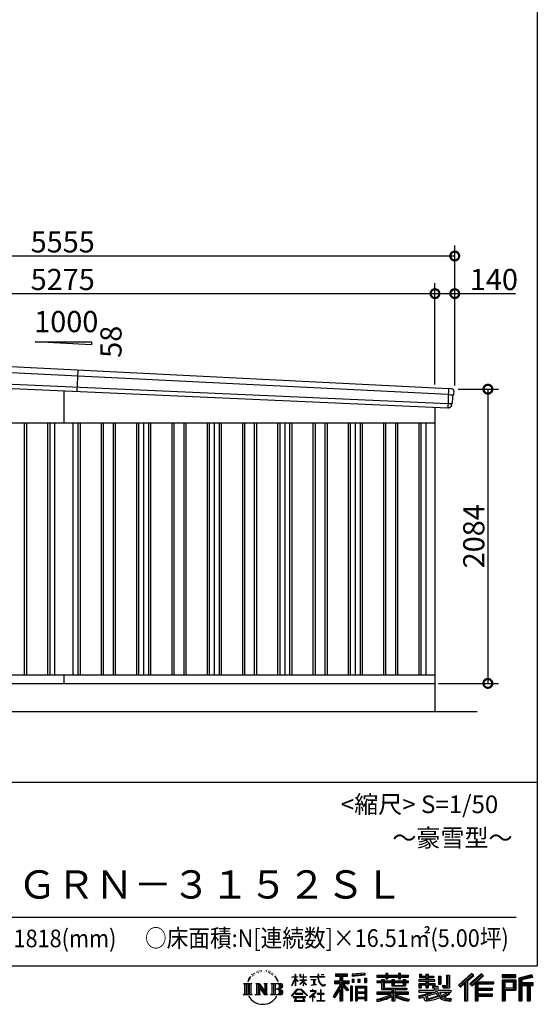
# Model space of a CAD drawing. Extents: x 225 to 20334, y 7 to 14162.
# Drawn here: x 16667 to 20334, y 7 to 6981 of the extents above; entities that cross this region are included whole.
import ezdxf
from ezdxf.enums import TextEntityAlignment as Align

# ---------------------------------------------------------------- set-up
doc = ezdxf.new("R2010")
doc.units = 0
doc.header["$LTSCALE"] = 20
doc.header["$PDMODE"] = 3
doc.header["$PDSIZE"] = 2
doc.layers.get('0').update_dxf_attribs({"linetype": 'CONTINUOUS'})
doc.layers.get('DEFPOINTS').update_dxf_attribs({"linetype": 'CONTINUOUS'})
for name, color, linetype in [('仕様書枠', 230, 'CONTINUOUS'), ('寸法', 4, 'CONTINUOUS'), ('文字', 7, 'CONTINUOUS'), ('細線', 5, 'CONTINUOUS'), ('部品', 7, 'CONTINUOUS'), ('部品1', 7, 'CONTINUOUS'), ('部品１', 7, 'CONTINUOUS'), ('Ｇ．Ｌ', 30, 'CONTINUOUS')]:
    doc.layers.add(name, color=color, linetype=linetype)
doc.styles.add('STYLE1', font='isocp.shx', dxfattribs={"bigfont": 'bigfont.shx'})
doc.styles.add('STYLE2', font='txt')
doc.dimstyles.new('INABA_S50G', dxfattribs={"dimtxt": 150, "dimasz": 125, "dimexe": 75, "dimexo": 25, "dimgap": 25, "dimtad": 3, "dimdec": 1, "dimdsep": 46, "dimtxsty": 'STYLE1', "dimblk1": 'DOTSMALL', "dimblk2": 'DOTSMALL', "dimsah": 1, "dimcen": 0, "dimclrt": 7, "dimadec": 0, "dimazin": 0, "dimtfac": 1, "dimtdec": 4, "dimtix": 1, "dimtmove": 0, "dimatfit": 3, "dimldrblk": 'DOTSMALL', "dimfxl": 1, "dimtolj": 1, "dimtzin": 0, "dimarcsym": 0})

# ---------------------------------------------------------------- blocks, each defined once
blk = doc.blocks.new('_DOTSMALL')
at = {"color": 0, "linetype": 'ByBlock', "ltscale": 50, "const_width": 0.5}
blk.add_lwpolyline([(-0.0625, 0, 1), (0.0625, 0, 1)], format="xyb", close=True, dxfattribs=at)
blk = doc.blocks.new('*D33')
at = {"layer": 'DEFPOINTS', "color": 0, "ltscale": 50}
for p in [(19749, 4364), (19609, 2280), (19983.9, 2280)]:
    blk.add_point(p, dxfattribs=at)
at = {"layer": '寸法', "color": 0, "lineweight": -2, "ltscale": 50}
for p, q in [((19774, 4364), (20058.9, 4364)), ((19983.9, 4364), (19983.9, 2280)), ((19634, 2280), (20058.9, 2280))]:
    blk.add_line(p, q, dxfattribs=at)
at = {"layer": '寸法', "color": 0, "lineweight": -2, "ltscale": 50, "xscale": 125, "yscale": 125, "zscale": 125}
for p, rotation in [((19983.9, 4364), 90), ((19983.9, 2280), 270)]:
    blk.add_blockref('_DOTSMALL', p, dxfattribs=dict(at, rotation=rotation))
at = {"layer": '寸法', "color": 7, "ltscale": 50, "insert": (19883.9, 3322), "char_height": 150, "attachment_point": 5, "rotation": 90, "style": 'STYLE1'}
blk.add_mtext('\\A1;2084', dxfattribs=at)
blk = doc.blocks.new('*D35')
at = {"layer": 'DEFPOINTS', "color": 0, "ltscale": 50}
for p in [(19609, 5041), (14334, 4636.2), (19609, 4372.5)]:
    blk.add_point(p, dxfattribs=at)
at = {"layer": '寸法', "color": 0, "lineweight": -2, "ltscale": 50}
for p, q in [((14334, 4661.2), (14334, 5116)), ((19609, 4397.5), (19609, 5116)), ((14334, 5041), (19609, 5041))]:
    blk.add_line(p, q, dxfattribs=at)
at = {"layer": '寸法', "color": 0, "lineweight": -2, "ltscale": 50, "xscale": 125, "yscale": 125, "zscale": 125, "rotation": 180}
blk.add_blockref('_DOTSMALL', (14334, 5041), dxfattribs=at)
at = {"layer": '寸法', "color": 0, "lineweight": -2, "ltscale": 50, "xscale": 125, "yscale": 125, "zscale": 125}
blk.add_blockref('_DOTSMALL', (19609, 5041), dxfattribs=at)
at = {"layer": '寸法', "color": 7, "ltscale": 50, "insert": (16971.5, 5141), "char_height": 150, "attachment_point": 5, "style": 'STYLE1'}
blk.add_mtext('\\A1;5275', dxfattribs=at)
blk = doc.blocks.new('*D36')
at = {"layer": 'DEFPOINTS', "color": 0, "ltscale": 50}
for p in [(19749, 5041), (19609, 4372.5), (19749, 4364)]:
    blk.add_point(p, dxfattribs=at)
at = {"layer": '寸法', "color": 0, "lineweight": -2, "ltscale": 50}
for p, q in [((19609, 4397.5), (19609, 5116)), ((19749, 4389), (19749, 5116)), ((19609, 5041), (19749, 5041)), ((19749, 5041), (20179.1, 5041))]:
    blk.add_line(p, q, dxfattribs=at)
at = {"layer": '寸法', "color": 0, "lineweight": -2, "ltscale": 50, "xscale": 125, "yscale": 125, "zscale": 125, "rotation": 180}
blk.add_blockref('_DOTSMALL', (19609, 5041), dxfattribs=at)
at = {"layer": '寸法', "color": 0, "lineweight": -2, "ltscale": 50, "xscale": 125, "yscale": 125, "zscale": 125}
blk.add_blockref('_DOTSMALL', (19749, 5041), dxfattribs=at)
at = {"layer": '寸法', "color": 7, "ltscale": 50, "insert": (20026.6, 5141), "char_height": 150, "attachment_point": 5, "style": 'STYLE1'}
blk.add_mtext('\\A1;140', dxfattribs=at)
blk = doc.blocks.new('*D38')
at = {"layer": 'DEFPOINTS', "color": 0, "ltscale": 50}
for p in [(14194, 5307.4), (14194, 4640), (19749, 4364)]:
    blk.add_point(p, dxfattribs=at)
at = {"layer": '寸法', "color": 0, "lineweight": -2, "ltscale": 50}
for p, q in [((14194, 4665), (14194, 5382.4)), ((19749, 4389), (19749, 5382.4)), ((19749, 5307.4), (14194, 5307.4))]:
    blk.add_line(p, q, dxfattribs=at)
at = {"layer": '寸法', "color": 0, "lineweight": -2, "ltscale": 50, "xscale": 125, "yscale": 125, "zscale": 125, "rotation": 180}
blk.add_blockref('_DOTSMALL', (14194, 5307.4), dxfattribs=at)
at = {"layer": '寸法', "color": 0, "lineweight": -2, "ltscale": 50, "xscale": 125, "yscale": 125, "zscale": 125}
blk.add_blockref('_DOTSMALL', (19749, 5307.4), dxfattribs=at)
at = {"layer": '寸法', "color": 7, "ltscale": 50, "insert": (16971.5, 5407.4), "char_height": 150, "attachment_point": 5, "style": 'STYLE1'}
blk.add_mtext('\\A1;5555', dxfattribs=at)

msp = doc.modelspace()

# ---------------------------------------------------------------- linework, layer by layer
at = {"layer": '仕様書枠', "ltscale": 50}
for p, q in [((20334, 14162), (20334, 280)), ((14784, 1580), (20334, 1580)), ((225, 280), (20334, 280))]:
    msp.add_line(p, q, dxfattribs=at)
at = {"layer": '文字', "color": 7, "ltscale": 50}
msp.add_line((14984, 625.06), (20184, 625.06), dxfattribs=at)
at = {"layer": '文字', "ltscale": 0.5}
for p, q in [((18311.62, 220.11), (18309.84, 213.48)), ((18321.91, 226.33), (18320.61, 223.73)), ((18327.34, 213.82), (18324.15, 213.82)), ((18331.82, 226.92), (18330.29, 224.2)), ((18338.31, 218.19), (18336.66, 218.31)), ((18342.68, 239.77), (18341.86, 238)), ((18348.23, 233.99), (18344.33, 233.05)), ((18355.79, 243.67), (18354.13, 241.54)), ((18358.5, 230.1), (18355.79, 230.1)), ((18369.95, 235.53), (18367.12, 235.64)), ((18371.01, 248.62), (18368.42, 247.09)), ((18381.17, 241.78), (18377.98, 241.66)), ((18399.88, 242.18), (18401.59, 242.09)), ((18415.9, 237.14), (18412.75, 235.97)), ((18412.93, 247.58), (18415.99, 246.59)), ((18428.36, 232.64), (18426.65, 232.37)), ((18428.99, 244.25), (18430.52, 242)), ((18433.68, 228.14), (18434.94, 228.14)), ((18437.01, 235.16), (18438, 234.17)), ((18442.14, 225.9), (18437.55, 225.09)), ((18441.33, 238.22), (18442.86, 236.15)), ((18452.22, 219.15), (18448.89, 218.97)), ((18454.47, 230.48), (18455.55, 227.87)), ((18460.53, 214.25), (18457.83, 213.45)), ((18464.68, 222.35), (18465.76, 220.28)), ((18618.55, 200.68), (18618.55, 218.04)), ((18620.8, 218.04), (18618.55, 218.04)), ((18620.8, 218.04), (18620.8, 200.68)), ((18651.59, 218.04), (18651.59, 198.02)), ((18655.94, 218.04), (18651.59, 218.04)), ((18655.94, 218.04), (18655.94, 200.68)), ((18676.19, 218.04), (18676.19, 200.68)), ((18678.44, 218.04), (18676.19, 218.04)), ((18678.44, 200.68), (18678.44, 218.04)), ((18778.39, 218.04), (18778.39, 202.66)), ((18784.85, 218.04), (18778.39, 218.04)), ((18784.85, 202.66), (18784.85, 218.04)), ((18802.93, 218.04), (18822.24, 218.04)), ((18802.93, 218.04), (18802.93, 217.95)), ((18802.93, 217.95), (18822.24, 217.95)), ((18822.24, 217.95), (18822.24, 218.04)), ((18904.52, 221.85), (18904.52, 206.56)), ((18904.52, 221.85), (18989.41, 221.85)), ((18904.52, 214.73), (18989.41, 214.73)), ((18944.28, 216.41), (18944.28, 31.82)), ((18989.41, 206.56), (18989.41, 221.85)), ((19112.88, 227.28), (19022.15, 219.98)), ((19022.15, 219.98), (19022.15, 204.75)), ((19112.88, 217.51), (19022.15, 210.21)), ((19112.88, 212.05), (19022.15, 204.75)), ((19112.88, 227.28), (19112.88, 212.05)), ((19197.8, 212.99), (19197.8, 199.39)), ((19197.8, 212.99), (19260.54, 212.99)), ((19260.54, 227.74), (19260.54, 212.99)), ((19260.54, 227.74), (19274.69, 227.74)), ((19267.66, 227.74), (19267.66, 188.27)), ((19274.69, 212.99), (19274.69, 227.74)), ((19274.69, 212.99), (19349.73, 212.99)), ((19349.73, 227.74), (19349.73, 212.99)), ((19349.73, 227.74), (19363.88, 227.74)), ((19356.85, 227.74), (19356.85, 188.27)), ((19363.88, 212.99), (19363.88, 227.74)), ((19363.88, 212.99), (19420.45, 212.99)), ((19420.45, 199.39), (19420.45, 212.99)), ((19498.51, 221.15), (19498.51, 196.35)), ((19498.51, 221.15), (19514.1, 221.15)), ((19506.46, 221.15), (19506.46, 196.35)), ((19514.1, 221.15), (19514.1, 204.84)), ((19543.67, 221.15), (19543.67, 204.84)), ((19543.67, 221.15), (19561.6, 221.15)), ((19551.63, 221.15), (19551.63, 123.77)), ((19561.6, 221.15), (19561.6, 204.84)), ((19691.64, 211.98), (19711.9, 211.98)), ((19691.64, 211.98), (19691.64, 139.59)), ((19701.01, 211.98), (19701.01, 131.3)), ((19711.9, 211.98), (19711.9, 123.77)), ((19868.53, 225.77), (19774.95, 143)), ((19872.32, 221.86), (19778.84, 139.18)), ((19785.55, 132.59), (19879.4, 214.55)), ((19839.05, 172.09), (19883.19, 210.64)), ((19939.11, 221.78), (19856.97, 151.72)), ((19943.01, 217.95), (19860.58, 147.65)), ((19866.87, 140.57), (19949.68, 211.4)), ((19883.19, 210.64), (19868.53, 225.77)), ((19953.58, 207.57), (19939.11, 221.78)), ((20181.69, 215.59), (20084.99, 215.59)), ((20084.99, 215.59), (20084.99, 197.64)), ((20181.69, 210.15), (20084.99, 210.15)), ((20181.69, 197.64), (20181.69, 215.59)), ((20295.26, 214.93), (20202.18, 192.73)), ((20296.67, 209.67), (20207.62, 188.43)), ((20295.26, 214.93), (20299.88, 197.71)), ((18251.87, 154.42), (18310.61, 154.42)), ((18251.87, 154.42), (18260.29, 147.71)), ((18260.29, 147.71), (18260.29, 80.52)), ((18271.18, 154.42), (18271.18, 74.04)), ((18282.07, 154.42), (18282.07, 74.04)), ((18290.88, 187.45), (18283.09, 168.4)), ((18283.09, 168.4), (18284.85, 168.4)), ((18288.66, 177.18), (18284.85, 168.4)), ((18297.44, 190.92), (18288.66, 177.18)), ((18290.88, 187.45), (18303.97, 204.26)), ((18292.95, 154.42), (18292.95, 74.04)), ((18302.88, 197.4), (18297.44, 190.92)), ((18310.61, 154.42), (18303.2, 148.52)), ((18303.2, 148.52), (18303.2, 79.93)), ((18318.72, 206.86), (18315.89, 206.86)), ((18338.48, 154.42), (18345.54, 150.34)), ((18338.48, 154.42), (18363.36, 154.42)), ((18345.54, 150.34), (18345.54, 79.64)), ((18356.43, 154.42), (18356.43, 74.04)), ((18356.67, 154.42), (18409.39, 80.67)), ((18363.36, 154.42), (18402.89, 99.13)), ((18396.33, 154.42), (18402.89, 150.63)), ((18396.33, 154.42), (18420.38, 154.42)), ((18402.89, 150.63), (18402.89, 99.13)), ((18409.39, 154.42), (18409.39, 74.04)), ((18420.38, 154.42), (18414.83, 151.22)), ((18414.83, 151.22), (18414.83, 78.76)), ((18447.07, 154.42), (18514.45, 154.42)), ((18447.07, 154.42), (18453.63, 150.63)), ((18453.63, 150.63), (18453.63, 79.35)), ((18465.35, 154.42), (18465.35, 74.04)), ((18482.31, 197.87), (18474.05, 208.08)), ((18476.23, 154.42), (18476.23, 74.04)), ((18477.94, 198.23), (18489.34, 181.15)), ((18493.94, 179.71), (18482.31, 197.87)), ((18489.34, 181.15), (18495.58, 170.24)), ((18498.27, 168.4), (18493.46, 180.65)), ((18495.58, 170.24), (18496.1, 168.4)), ((18496.1, 168.4), (18498.27, 168.4)), ((18595.53, 141.02), (18618.55, 191.34)), ((18595.53, 141.02), (18596.51, 140.46)), ((18595.67, 200.68), (18595.67, 198.02)), ((18595.67, 200.68), (18618.55, 200.68)), ((18618.55, 198.02), (18595.67, 198.02)), ((18596.51, 140.46), (18618.55, 182.86)), ((18618.55, 198.02), (18618.55, 191.34)), ((18618.55, 182.86), (18618.55, 137.47)), ((18620.8, 200.68), (18635.7, 200.68)), ((18620.8, 198.02), (18620.8, 186.61)), ((18635.7, 198.02), (18620.8, 198.02)), ((18639.94, 169.92), (18620.8, 186.61)), ((18638.4, 167.41), (18620.8, 178.99)), ((18620.8, 178.99), (18620.8, 137.47)), ((18635.7, 200.68), (18635.7, 198.02)), ((18638.4, 167.41), (18639.94, 169.92)), ((18650.97, 149.57), (18676.19, 172.44)), ((18650.97, 149.57), (18652.67, 147.78)), ((18676.19, 198.02), (18651.59, 198.02)), ((18651.59, 179.68), (18651.59, 176.86)), ((18651.59, 179.68), (18676.19, 179.68)), ((18651.59, 176.86), (18676.19, 176.86)), ((18652.67, 147.78), (18676.19, 170.33)), ((18655.94, 200.68), (18676.19, 200.68)), ((18676.19, 198.02), (18676.19, 179.68)), ((18676.19, 176.86), (18676.19, 172.3)), ((18676.19, 170.43), (18676.19, 137.47)), ((18678.44, 200.68), (18697.5, 200.68)), ((18678.44, 179.68), (18678.44, 198.02)), ((18697.5, 198.02), (18678.44, 198.02)), ((18678.44, 179.68), (18698.36, 179.68)), ((18678.44, 169.54), (18678.44, 176.86)), ((18678.44, 176.86), (18698.36, 176.86)), ((18697.46, 146.27), (18678.44, 169.54)), ((18678.44, 137.47), (18678.44, 167.6)), ((18696.29, 145.16), (18678.44, 167.6)), ((18697.46, 146.27), (18696.29, 145.16)), ((18697.5, 200.68), (18697.5, 198.02)), ((18698.36, 179.68), (18698.36, 176.86)), ((18725.77, 202.66), (18725.77, 199.18)), ((18725.77, 202.66), (18778.39, 202.66)), ((18778.89, 199.18), (18725.77, 199.18)), ((18730.08, 181.69), (18730.08, 179.16)), ((18730.08, 181.69), (18765.21, 181.69)), ((18747.82, 179.16), (18730.08, 179.16)), ((18731.52, 141.71), (18766.17, 146.82)), ((18731.52, 143.35), (18747.82, 146.44)), ((18731.52, 143.35), (18731.52, 141.71)), ((18747.82, 179.16), (18747.82, 146.44)), ((18765.21, 179.16), (18754.19, 179.16)), ((18754.19, 179.16), (18754.19, 147.64)), ((18754.19, 147.64), (18766.17, 149.91)), ((18765.21, 181.69), (18765.21, 179.16)), ((18766.17, 149.91), (18766.17, 146.82)), ((18778.89, 199.18), (18779.69, 192.82)), ((18779.69, 192.82), (18784.1, 172.11)), ((18784.1, 172.11), (18788.29, 162.06)), ((18826.08, 199.18), (18784.83, 199.18)), ((18786.28, 185.78), (18784.83, 199.18)), ((18784.85, 202.66), (18826.08, 202.66)), ((18789.24, 172.74), (18786.28, 185.78)), ((18788.29, 162.06), (18795.42, 150.75)), ((18794.87, 161.48), (18789.24, 172.74)), ((18800.31, 152.42), (18794.87, 161.48)), ((18795.42, 150.75), (18804.86, 142.14)), ((18810.47, 144.67), (18800.31, 152.42)), ((18804.86, 142.14), (18811.49, 138.63)), ((18814.32, 143.28), (18810.47, 144.67)), ((18819.13, 142.64), (18814.32, 143.28)), ((18823.83, 143.42), (18819.13, 142.64)), ((18820.23, 137.39), (18828.61, 140.9)), ((18829.97, 147.5), (18823.83, 143.42)), ((18826.08, 202.66), (18826.08, 199.18)), ((18828.61, 140.9), (18832.76, 143.53)), ((18832.76, 143.53), (18829.97, 147.5)), ((18935.9, 139.88), (18888, 63.06)), ((18944.28, 143.02), (18892.62, 60.18)), ((18895.91, 172.11), (18935.9, 172.11)), ((18895.91, 172.11), (18895.91, 154.2)), ((18895.91, 163.41), (18999.88, 163.41)), ((18895.91, 154.2), (18935.9, 154.2)), ((18904.52, 206.56), (18935.9, 206.56)), ((18935.9, 206.56), (18935.9, 172.11)), ((18935.9, 154.2), (18935.9, 139.88)), ((18993.47, 106.73), (18944.28, 162.41)), ((18953.54, 206.56), (18953.54, 172.11)), ((18953.54, 206.56), (18989.41, 206.56)), ((18953.54, 172.11), (18999.88, 172.11)), ((18953.54, 139.9), (18953.54, 31.82)), ((18987.27, 101.72), (18953.54, 139.9)), ((18997.55, 110.33), (18958.79, 154.2)), ((18958.79, 154.2), (18999.88, 154.2)), ((18999.88, 154.2), (18999.88, 172.11)), ((19023.3, 185.42), (19034.46, 185.42)), ((19023.3, 185.42), (19023.3, 160.09)), ((19034.46, 160.09), (19023.3, 160.09)), ((19029.01, 185.42), (19029.01, 160.09)), ((19034.46, 185.42), (19034.46, 160.09)), ((19062.81, 185.42), (19076.78, 185.42)), ((19062.81, 185.42), (19062.81, 160.09)), ((19076.78, 160.09), (19062.81, 160.09)), ((19069.93, 185.42), (19069.93, 160.09)), ((19076.78, 185.42), (19076.78, 160.09)), ((19110.04, 192.4), (19123.69, 192.4)), ((19110.04, 192.4), (19110.04, 160.09)), ((19110.04, 160.09), (19123.69, 160.09)), ((19117.16, 192.4), (19117.16, 160.09)), ((19123.69, 192.4), (19123.69, 160.09)), ((19197.8, 207.55), (19420.45, 207.55)), ((19197.8, 199.39), (19260.54, 199.39)), ((19197.8, 170.37), (19197.8, 160.28)), ((19230.74, 170.37), (19197.8, 170.37)), ((19420.45, 164.92), (19197.8, 164.92)), ((19197.8, 160.28), (19230.74, 160.28)), ((19230.74, 182.29), (19230.74, 170.37)), ((19230.74, 182.29), (19249.65, 182.29)), ((19230.74, 160.28), (19230.74, 111.04)), ((19241.7, 182.29), (19241.7, 111.04)), ((19249.65, 182.29), (19249.65, 170.37)), ((19302.3, 170.37), (19249.65, 170.37)), ((19249.65, 160.28), (19249.65, 120.55)), ((19249.65, 160.28), (19302.3, 160.28)), ((19260.54, 199.39), (19260.54, 188.27)), ((19260.54, 188.27), (19274.69, 188.27)), ((19274.69, 199.39), (19349.73, 199.39)), ((19274.69, 188.27), (19274.69, 199.39)), ((19302.3, 182.29), (19302.3, 170.37)), ((19302.3, 182.29), (19318.68, 182.29)), ((19302.3, 160.28), (19302.3, 137.26)), ((19310.72, 182.29), (19310.72, 137.26)), ((19318.68, 182.29), (19318.68, 170.37)), ((19384.08, 170.37), (19318.68, 170.37)), ((19318.68, 160.28), (19318.68, 141.01)), ((19318.68, 160.28), (19384.08, 160.28)), ((19318.68, 141.01), (19384.08, 141.01)), ((19349.73, 199.39), (19349.73, 188.27)), ((19349.73, 188.27), (19363.88, 188.27)), ((19363.88, 188.27), (19363.88, 199.39)), ((19363.88, 199.39), (19420.45, 199.39)), ((19384.08, 182.29), (19399.61, 182.29)), ((19384.08, 182.29), (19384.08, 170.37)), ((19384.08, 160.28), (19384.08, 141.01)), ((19391.65, 182.29), (19391.65, 137.26)), ((19399.61, 182.29), (19399.61, 170.37)), ((19420.45, 170.37), (19399.61, 170.37)), ((19399.61, 160.28), (19399.61, 137.26)), ((19399.61, 160.28), (19420.45, 160.28)), ((19420.45, 160.28), (19420.45, 170.37)), ((19494.88, 180.36), (19494.88, 169.83)), ((19543.67, 180.36), (19494.88, 180.36)), ((19494.88, 169.83), (19543.67, 169.83)), ((19494.88, 154.35), (19494.88, 123.77)), ((19494.88, 154.35), (19543.67, 154.35)), ((19498.51, 196.35), (19543.67, 196.35)), ((19502.83, 154.35), (19502.83, 123.77)), ((19511.48, 144.44), (19511.48, 123.77)), ((19511.48, 144.44), (19543.67, 144.44)), ((19514.1, 204.84), (19543.67, 204.84)), ((19543.67, 196.35), (19543.67, 180.36)), ((19543.67, 169.83), (19543.67, 154.35)), ((19543.67, 144.44), (19543.67, 123.77)), ((19561.6, 204.84), (19601.32, 204.84)), ((19561.6, 196.35), (19561.6, 180.36)), ((19561.6, 196.35), (19601.32, 196.35)), ((19607.67, 180.36), (19561.6, 180.36)), ((19561.6, 169.83), (19607.67, 169.83)), ((19561.6, 169.83), (19561.6, 154.35)), ((19561.6, 154.35), (19607.67, 154.35)), ((19561.6, 144.44), (19561.6, 123.77)), ((19561.6, 144.44), (19592.21, 144.44)), ((19592.21, 144.44), (19592.21, 123.77)), ((19600.17, 154.35), (19600.17, 123.77)), ((19601.32, 204.84), (19601.32, 196.35)), ((19607.67, 169.83), (19607.67, 180.36)), ((19607.67, 154.35), (19607.67, 136.09)), ((19633.23, 204.84), (19633.23, 150.48)), ((19633.23, 204.84), (19651.16, 204.84)), ((19633.23, 150.48), (19651.16, 150.48)), ((19641.19, 204.84), (19641.19, 150.48)), ((19651.16, 204.84), (19651.16, 150.48)), ((19660.64, 139.59), (19667.01, 123.77)), ((19660.64, 139.59), (19691.64, 139.59)), ((19774.95, 143), (19789.44, 128.77)), ((19789.44, 128.77), (19818.11, 153.8)), ((19818.11, 153.8), (19818.11, 31.82)), ((19828.16, 169.81), (19828.16, 31.82)), ((19839.05, 172.09), (19839.05, 31.82)), ((19856.97, 151.72), (19870.48, 136.5)), ((19870.48, 136.5), (19893.22, 155.95)), ((19893.22, 155.95), (19893.22, 31.82)), ((19898.67, 167.77), (19898.67, 31.82)), ((19905.99, 166.87), (19953.58, 207.57)), ((19905.99, 166.87), (20023.66, 166.87)), ((19907.45, 158.87), (20023.66, 158.87)), ((19907.45, 158.64), (19907.45, 31.82)), ((19912.89, 151.34), (19912.89, 120.64)), ((19912.89, 151.34), (20023.66, 151.34)), ((20023.66, 166.87), (20023.66, 151.34)), ((20084.99, 203.08), (20181.69, 203.08)), ((20084.99, 197.64), (20181.69, 197.64)), ((20084.99, 180.68), (20181.69, 180.68)), ((20084.99, 180.68), (20084.99, 31.82)), ((20090.43, 175.24), (20176.24, 175.24)), ((20090.43, 175.24), (20090.43, 31.82)), ((20100.15, 175.24), (20100.15, 31.82)), ((20105.59, 166.21), (20163.01, 166.21)), ((20105.59, 123.2), (20105.59, 166.21)), ((20163.01, 166.21), (20163.01, 123.2)), ((20168.45, 175.24), (20168.45, 112.47)), ((20176.24, 175.24), (20176.24, 112.47)), ((20181.69, 180.68), (20181.69, 107.03)), ((20202.18, 192.73), (20202.18, 31.82)), ((20207.62, 188.43), (20207.62, 31.82)), ((20298.62, 203), (20213.07, 182.59)), ((20213.07, 182.59), (20213.07, 31.82)), ((20218.71, 183.94), (20218.71, 31.82)), ((20218.71, 155.16), (20302.39, 155.16)), ((20218.71, 146.41), (20302.39, 146.41)), ((20299.88, 197.71), (20224.15, 179.64)), ((20224.15, 179.64), (20224.15, 160.61)), ((20224.15, 160.61), (20302.39, 160.61)), ((20224.15, 140.96), (20224.15, 31.82)), ((20224.15, 140.96), (20262.97, 140.96)), ((20262.97, 140.96), (20262.97, 31.82)), ((20268.41, 146.41), (20268.41, 31.82)), ((20277.59, 146.41), (20277.59, 31.82)), ((20283.04, 140.96), (20283.04, 31.82)), ((20283.04, 140.96), (20302.39, 140.96)), ((20302.39, 160.61), (20302.39, 140.96)), ((18249.07, 74.04), (18260.29, 80.52)), ((18313.4, 74.04), (18249.07, 74.04)), ((18313.4, 74.04), (18303.2, 79.93)), ((18335.85, 74.04), (18345.54, 79.64)), ((18373.28, 74.04), (18335.85, 74.04)), ((18361.87, 139.23), (18407.47, 74.04)), ((18366.63, 122.94), (18400.83, 74.04)), ((18366.63, 122.94), (18366.63, 77.88)), ((18373.28, 74.04), (18366.63, 77.88)), ((18423.01, 74.04), (18400.83, 74.04)), ((18423.01, 74.04), (18414.83, 78.76)), ((18444.44, 74.04), (18453.63, 79.35)), ((18513.89, 74.04), (18444.44, 74.04)), ((18509.01, 114.78), (18476.23, 114.78)), ((18591.69, 67.81), (18631.96, 114.69)), ((18637.05, 109.87), (18595.43, 64.89)), ((18620.8, 137.47), (18618.55, 137.47)), ((18620.96, 82.83), (18620.96, 78.45)), ((18673.84, 82.83), (18620.96, 82.83)), ((18620.96, 78.45), (18673.84, 78.45)), ((18631.96, 114.69), (18664.31, 114.69)), ((18659.38, 109.87), (18637.05, 109.87)), ((18702.67, 67.04), (18659.38, 109.87)), ((18664.31, 114.69), (18706.1, 70.19)), ((18673.84, 78.45), (18673.84, 82.83)), ((18678.44, 137.47), (18676.19, 137.47)), ((18706.1, 70.19), (18702.67, 67.04)), ((18756.26, 86.88), (18720.71, 57.11)), ((18723.75, 102.3), (18723.75, 98.81)), ((18740.35, 102.3), (18723.75, 102.3)), ((18723.75, 98.81), (18748.02, 98.81)), ((18744.08, 111.37), (18740.35, 111.37)), ((18740.35, 111.37), (18740.35, 102.3)), ((18742.83, 71.55), (18766.89, 91.29)), ((18760.44, 56.47), (18742.83, 71.55)), ((18744.08, 102.3), (18744.08, 111.37)), ((18762.38, 102.3), (18744.08, 102.3)), ((18748.02, 98.81), (18752.99, 97.91)), ((18752.99, 97.91), (18757.35, 92.31)), ((18757.35, 92.31), (18756.26, 86.88)), ((18760.7, 96.86), (18761.45, 95.9)), ((18761.45, 96.86), (18760.7, 96.86)), ((18761.45, 95.9), (18761.45, 96.86)), ((18763.44, 102.22), (18762.38, 102.3)), ((18764.75, 101.21), (18763.44, 102.22)), ((18766.32, 99.64), (18764.75, 101.21)), ((18766.89, 98.13), (18766.32, 99.64)), ((18766.89, 91.29), (18766.89, 98.13)), ((18775.78, 82.39), (18775.78, 78.67)), ((18798.15, 82.39), (18775.78, 82.39)), ((18775.78, 78.67), (18798.15, 78.67)), ((18801.44, 110.05), (18798.15, 110.05)), ((18798.15, 110.05), (18798.15, 82.39)), ((18798.15, 78.67), (18798.15, 33.49)), ((18801.44, 82.39), (18801.44, 110.05)), ((18824.02, 82.39), (18801.44, 82.39)), ((18801.44, 78.67), (18824.02, 78.67)), ((18801.44, 33.49), (18801.44, 78.67)), ((18811.49, 138.63), (18815.91, 137.39)), ((18815.91, 137.39), (18820.23, 137.39)), ((18824.02, 78.67), (18824.02, 82.39)), ((18935.9, 114.34), (18898.73, 54.72)), ((18935.9, 114.34), (18935.9, 31.82)), ((18997.55, 110.33), (18987.27, 101.72)), ((19023.01, 136.33), (19010.77, 136.33)), ((19010.77, 136.33), (19010.77, 31.82)), ((19017.57, 136.33), (19017.57, 31.82)), ((19023.01, 136.33), (19023.01, 31.82)), ((19046.42, 136.33), (19123.91, 136.33)), ((19046.42, 136.33), (19046.42, 31.82)), ((19051.86, 129.21), (19118.47, 129.21)), ((19051.86, 129.21), (19051.86, 31.82)), ((19118.47, 87.67), (19051.86, 87.67)), ((19111.13, 121.11), (19057.2, 121.11)), ((19057.2, 121.11), (19057.2, 93.11)), ((19111.13, 93.11), (19057.2, 93.11)), ((19057.2, 83.3), (19057.2, 54.34)), ((19111.13, 83.3), (19057.2, 83.3)), ((19111.13, 121.11), (19111.13, 93.11)), ((19111.13, 83.3), (19111.13, 54.34)), ((19118.47, 129.21), (19118.47, 31.82)), ((19123.91, 136.33), (19123.91, 31.82)), ((19197.8, 91.71), (19197.8, 77.69)), ((19302.22, 91.71), (19197.8, 91.71)), ((19420.45, 86.27), (19197.8, 86.27)), ((19197.8, 77.69), (19298.2, 77.69)), ((19230.74, 111.04), (19302.22, 111.04)), ((19249.65, 120.55), (19409.66, 120.55)), ((19302.22, 111.04), (19302.22, 91.71)), ((19302.3, 137.26), (19399.61, 137.26)), ((19312.81, 120.55), (19312.81, 31.82)), ((19323.7, 111.04), (19409.66, 111.04)), ((19323.7, 111.04), (19323.7, 91.71)), ((19420.45, 91.71), (19323.7, 91.71)), ((19327.72, 77.69), (19420.45, 77.69)), ((19409.66, 120.55), (19409.66, 111.04)), ((19420.45, 77.69), (19420.45, 91.71)), ((19491.53, 67.6), (19538.36, 78.65)), ((19494.88, 123.77), (19511.48, 123.77)), ((19494.88, 105.9), (19494.88, 93.3)), ((19494.88, 105.9), (19603.63, 105.9)), ((19494.88, 93.3), (19609.91, 93.3)), ((19625.38, 98.36), (19495.3, 55.72)), ((19538.36, 78.65), (19583.9, 93.3)), ((19540.82, 70.64), (19548.4, 36.58)), ((19543.67, 123.77), (19561.6, 123.77)), ((19619.53, 84.26), (19553.59, 63.37)), ((19592.21, 123.77), (19603.63, 123.77)), ((19603.63, 123.77), (19603.63, 105.9)), ((19607.67, 136.09), (19629.01, 136.09)), ((19614.52, 136.09), (19614.52, 94.8)), ((19629.69, 67.67), (19619.53, 84.26)), ((19625.38, 98.36), (19643.85, 60.93)), ((19629.01, 136.09), (19629.01, 105.9)), ((19629.01, 105.9), (19721.7, 105.9)), ((19640.02, 93.3), (19705.61, 93.3)), ((19640.02, 93.3), (19655.74, 67.67)), ((19708.62, 82.68), (19651.82, 55.7)), ((19702.44, 91.79), (19655.74, 67.67)), ((19664.82, 131.3), (19701.01, 131.3)), ((19667.01, 123.77), (19711.9, 123.77)), ((19712.07, 77.59), (19673.63, 56.69)), ((19701.43, 93.3), (19721.7, 93.3)), ((19702.44, 91.79), (19712.07, 77.59)), ((19721.7, 105.9), (19721.7, 93.3)), ((19907.45, 113.3), (20013.48, 113.3)), ((19907.45, 71.7), (20013.48, 71.7)), ((19912.89, 120.64), (20013.48, 120.64)), ((19912.89, 105.77), (20013.48, 105.77)), ((19912.89, 105.77), (19912.89, 79.7)), ((19912.89, 79.7), (20013.48, 79.7)), ((20013.48, 120.64), (20013.48, 105.77)), ((20013.48, 79.7), (20013.48, 64.17)), ((20100.15, 112.47), (20176.24, 112.47)), ((20105.59, 123.2), (20163.01, 123.2)), ((20105.59, 107.03), (20181.69, 107.03)), ((20105.59, 107.03), (20105.59, 31.82)), ((18595.43, 64.89), (18591.69, 67.81)), ((18604.13, 59.16), (18604.13, 55)), ((18691.56, 59.16), (18604.13, 59.16)), ((18604.13, 55), (18621.22, 55)), ((18621.22, 55), (18613.21, 30.97)), ((18613.21, 30.97), (18613.21, 29.22)), ((18613.21, 29.22), (18614.18, 28.89)), ((18614.18, 28.89), (18683.53, 28.89)), ((18622.81, 44.05), (18622.33, 38.71)), ((18622.33, 38.71), (18626.01, 32.83)), ((18628.58, 55), (18622.81, 44.05)), ((18626.01, 32.83), (18674.26, 32.83)), ((18628.58, 55), (18671.62, 55)), ((18677.97, 43.47), (18671.62, 55)), ((18674.26, 32.83), (18677.52, 37.17)), ((18686.09, 36.66), (18674.94, 55)), ((18674.94, 55), (18691.56, 55)), ((18677.52, 37.17), (18677.97, 43.47)), ((18683.53, 28.89), (18685.39, 29.33)), ((18685.39, 29.33), (18686.22, 30.04)), ((18686.49, 34.53), (18686.09, 36.66)), ((18686.22, 30.04), (18686.65, 31.57)), ((18686.65, 31.57), (18686.49, 34.53)), ((18691.56, 55), (18691.56, 59.16)), ((18720.71, 57.11), (18723.02, 54.41)), ((18723.02, 54.41), (18740.35, 68.08)), ((18740.35, 68.08), (18740.35, 29.78)), ((18740.35, 29.78), (18744.3, 29.78)), ((18744.3, 66.86), (18758.32, 54.26)), ((18744.3, 29.78), (18744.3, 66.86)), ((18758.32, 54.26), (18760.44, 56.47)), ((18773.35, 33.49), (18798.15, 33.49)), ((18773.35, 30), (18773.35, 33.49)), ((18826.46, 30), (18773.35, 30)), ((18801.44, 33.49), (18826.46, 33.49)), ((18826.46, 33.49), (18826.46, 30)), ((18888, 63.06), (18898.73, 54.72)), ((18935.9, 31.82), (18953.54, 31.82)), ((19010.77, 31.82), (19023.01, 31.82)), ((19046.42, 31.82), (19057.2, 31.82)), ((19118.47, 48.9), (19051.86, 48.9)), ((19111.13, 54.34), (19057.2, 54.34)), ((19111.13, 44.53), (19057.2, 44.53)), ((19057.2, 44.53), (19057.2, 31.82)), ((19111.13, 44.53), (19111.13, 31.82)), ((19123.91, 31.82), (19111.13, 31.82)), ((19197.8, 43.77), (19197.8, 27.12)), ((19302.22, 61.05), (19302.22, 31.82)), ((19302.22, 31.82), (19323.7, 31.82)), ((19323.7, 61.05), (19323.7, 31.82)), ((19426.41, 44.04), (19421.95, 28.08)), ((19491.53, 67.6), (19497.1, 50.07)), ((19497.1, 50.07), (19532.83, 57.98)), ((19534.69, 40.63), (19532.83, 57.98)), ((19536.94, 32.56), (19534.69, 40.63)), ((19544.36, 28.2), (19536.94, 32.56)), ((19551.7, 27.86), (19544.36, 28.2)), ((19548.4, 36.58), (19641.37, 65.95)), ((19572.37, 31.1), (19551.7, 27.86)), ((19553.59, 63.37), (19557.63, 45.21)), ((19557.63, 45.21), (19629.69, 67.67)), ((19602.01, 39.07), (19572.37, 31.1)), ((19642.78, 51.8), (19602.01, 39.07)), ((19655.74, 41.33), (19642.78, 51.8)), ((19660.94, 49.71), (19643.85, 60.93)), ((19682.92, 30.28), (19655.74, 41.33)), ((19700.88, 35.41), (19660.94, 49.71)), ((19693.45, 47.75), (19673.63, 56.69)), ((19718.53, 27.01), (19682.92, 30.28)), ((19708.82, 45.89), (19693.45, 47.75)), ((19720.26, 35.41), (19700.88, 35.41)), ((19722.54, 46.47), (19708.82, 45.89)), ((19722.54, 46.47), (19718.53, 27.01)), ((19818.11, 31.82), (19839.05, 31.82)), ((19893.22, 31.82), (19912.89, 31.82)), ((19912.89, 64.17), (20013.48, 64.17)), ((19912.89, 64.17), (19912.89, 31.82)), ((20084.99, 31.82), (20105.59, 31.82)), ((20202.18, 31.82), (20224.15, 31.82)), ((20262.97, 31.82), (20283.04, 31.82))]:
    msp.add_line(p, q, dxfattribs=at)
for centre, radius, start, end in [((18485.75, 135.07), 21.16, 286.583067, 66.129966), ((18485.75, 135.07), 32.05, 300.592725, 37.144228), ((18514.45, 137.32), 17.09, 269.300532, 90), ((18514.45, 137.32), 11.65, 315.588943, 53.402558), ((18485.75, 94), 21.16, 289.412599, 79.228254), ((18485.75, 94), 32.05, 321.481797, 59.407308), ((18513.89, 91.69), 17.65, 270, 89.300532), ((18513.89, 91.69), 12.21, 307.063263, 43.566356), ((19151.31, 346.9), 306.67, 278.718569, 298.617523), ((19151.31, 350.77), 318.63, 278.38912, 300.455577), ((19474.6, 349.93), 318.63, 239.484491, 260.757044), ((19474.6, 346.9), 306.67, 241.382477, 261.00562), ((18388.47, 123.4), 116.74, 210.285683, 329.714317), ((19151.31, 347.84), 324.07, 278.247223, 297.752298), ((19474.6, 347.84), 324.07, 242.247702, 260.649951)]:
    msp.add_arc(centre, radius, start, end, dxfattribs=at)
at = {"layer": '細線', "ltscale": 50}
for p, q in [((19703.32, 4325.36), (14235.69, 4597.91)), ((14231.57, 4503.58), (19701.03, 4263.4)), ((17074.07, 4348.12), (17080.63, 4498.01)), ((16699.01, 4125), (16699.01, 2340)), ((16714.01, 4125), (16714.01, 2340)), ((16864.01, 4125), (16864.01, 2340)), ((16879.01, 4125), (16879.01, 2340)), ((17079.01, 4125), (17079.01, 2340)), ((17094.01, 4125), (17094.01, 2340)), ((17244.01, 4125), (17244.01, 2340)), ((17259.01, 4125), (17259.01, 2340)), ((17329.01, 4125), (17329.01, 2340)), ((17344.01, 4125), (17344.01, 2340)), ((17494.01, 4125), (17494.01, 2340)), ((17509.01, 4125), (17509.01, 2340)), ((17579.01, 4125), (17579.01, 2340)), ((17594.01, 4125), (17594.01, 2340)), ((17744.01, 4125), (17744.01, 2340)), ((17759.01, 4125), (17759.01, 2340)), ((17829.01, 4125), (17829.01, 2340)), ((17844.01, 4125), (17844.01, 2340)), ((17994.01, 4125), (17994.01, 2340)), ((18009.01, 4125), (18009.01, 2340)), ((18079.01, 4125), (18079.01, 2340)), ((18094.01, 4125), (18094.01, 2340)), ((18244.01, 4125), (18244.01, 2340)), ((18259.01, 4125), (18259.01, 2340)), ((18329.01, 4125), (18329.01, 2340)), ((18344.01, 4125), (18344.01, 2340)), ((18494.01, 4125), (18494.01, 2340)), ((18509.01, 4125), (18509.01, 2340)), ((18579.01, 4125), (18579.01, 2340)), ((18594.01, 4125), (18594.01, 2340)), ((18744.01, 4125), (18744.01, 2340)), ((18759.01, 4125), (18759.01, 2340)), ((18829.01, 4125), (18829.01, 2340)), ((18844.01, 4125), (18844.01, 2340)), ((18994.01, 4125), (18994.01, 2340)), ((19009.01, 4125), (19009.01, 2340)), ((19079.01, 4125), (19079.01, 2340)), ((19094.01, 4125), (19094.01, 2340)), ((19244.01, 4125), (19244.01, 2340)), ((19259.01, 4125), (19259.01, 2340)), ((19329.01, 4125), (19329.01, 2340)), ((19344.01, 4125), (19344.01, 2340)), ((19494.01, 4125), (19494.01, 2340)), ((19509.01, 4125), (19509.01, 2340))]:
    msp.add_line(p, q, dxfattribs=at)
at = {"layer": '細線'}
for p, q in [((19704.21, 4367.23), (19699.15, 4232.56)), ((19703.32, 4325.36), (19718.43, 4324.79)), ((19701.03, 4263.4), (19713.8, 4262.92))]:
    msp.add_line(p, q, dxfattribs=at)
for points in [[(19718.43, 4324.79), (19718.46, 4324.78), (19718.5, 4324.78), (19718.54, 4324.78)], [(19713.8, 4262.92), (19713.84, 4262.92), (19713.88, 4262.91), (19713.91, 4262.91)]]:
    msp.add_open_spline(points, degree=3, dxfattribs=at)
for points, knots in [([(19718.54, 4324.78), (19720, 4324.73), (19721.43, 4324.67), (19723.55, 4324.6), (19724.25, 4324.57), (19725.3, 4324.53), (19725.64, 4324.52), (19726.33, 4324.49), (19726.67, 4324.48), (19728.33, 4324.42), (19729.6, 4324.37), (19731.39, 4324.3), (19731.98, 4324.28), (19733.1, 4324.24), (19733.64, 4324.22), (19735.19, 4324.16), (19736.11, 4324.12), (19737.31, 4324.08), (19737.68, 4324.06), (19738.36, 4324.04), (19738.68, 4324.02), (19739.51, 4323.99), (19739.92, 4323.97), (19740.35, 4323.95), (19740.46, 4323.95), (19740.6, 4323.94), (19740.64, 4323.94), (19740.64, 4323.94)], [0, 0, 0, 0, 0.125, 0.125, 0.1875, 0.1875, 0.21875, 0.21875, 0.25, 0.25, 0.375, 0.375, 0.4375, 0.4375, 0.5, 0.5, 0.625, 0.625, 0.6875, 0.6875, 0.75, 0.75, 0.875, 0.875, 0.9375, 0.9375, 1, 1, 1, 1]), ([(19713.91, 4262.91), (19714.44, 4262.89), (19714.97, 4262.87), (19716.03, 4262.83), (19716.56, 4262.82), (19718.11, 4262.76), (19719.11, 4262.72), (19720.57, 4262.67), (19721.04, 4262.65), (19721.98, 4262.62), (19722.43, 4262.6), (19723.75, 4262.55), (19724.56, 4262.52), (19726.06, 4262.46), (19726.73, 4262.44), (19727.6, 4262.4), (19727.87, 4262.39), (19728.37, 4262.37), (19728.6, 4262.36), (19729.2, 4262.34), (19729.51, 4262.33), (19729.82, 4262.31), (19729.89, 4262.31), (19730, 4262.3), (19730.02, 4262.3), (19730.02, 4262.3)], [0, 0, 0, 0, 0.0625, 0.0625, 0.125, 0.125, 0.25, 0.25, 0.3125, 0.3125, 0.375, 0.375, 0.5, 0.5, 0.625, 0.625, 0.6875, 0.6875, 0.75, 0.75, 0.875, 0.875, 0.9375, 0.9375, 1, 1, 1, 1])]:
    msp.add_open_spline(points, degree=3, knots=knots, dxfattribs=at)
at = {"layer": '部品', "ltscale": 50}
for p, q in [((19704.21, 4367.22), (14238.23, 4639.71)), ((14230.95, 4473.27), (19699.15, 4232.56))]:
    msp.add_line(p, q, dxfattribs=at)
at = {"layer": '部品1', "ltscale": 50}
for p, q in [((17175.42, 4677.25), (16775.42, 4700.07)), ((16775.42, 4700.07), (17175.42, 4700.07)), ((17175.42, 4700.07), (17175.42, 4677.25)), ((16979.01, 4352.3), (16979.01, 4125)), ((19609.01, 4236.51), (19609.01, 2080)), ((14414.01, 4125), (19609.01, 4125)), ((17044.01, 4125), (17044.01, 2340)), ((19544.01, 4125), (19544.01, 2340)), ((14414.01, 2340), (19609.01, 2340)), ((16979.01, 2340), (16979.01, 2280)), ((14414.01, 2280), (19609.01, 2280))]:
    msp.add_line(p, q, dxfattribs=at)
at = {"layer": '部品1'}
for p, q in [((19720.7, 4367.2), (19704.92, 4367.8)), ((19728.44, 4261.94), (19730.02, 4262.3)), ((19739.05, 4323.58), (19740.64, 4323.94)), ((19699.82, 4231.93), (19701.13, 4231.88)), ((19704.37, 4231.72), (19704.93, 4231.7))]:
    msp.add_line(p, q, dxfattribs=at)
for centre, radius, start, end in [((19704.9, 4367.1), 0.7, 87.816892, 169.603682), ((19724.38, 4347.04), 20, 354.816892, 87.816892), ((19740.08, 4326.38), 2.5, 282.816908, 354.816718), ((19740.08, 4326.38), 2.5, 282.816892, 354.816892), ((19728.99, 4259.5), 2.5, 102.817602, 174.803405), ((19729.47, 4264.74), 2.5, 282.816767, 354.816859), ((19729.47, 4264.74), 2.5, 282.816892, 354.816892), ((19739.61, 4321.14), 2.5, 102.817278, 174.799367), ((19739.61, 4321.14), 2.5, 102.816892, 174.816892)]:
    msp.add_arc(centre, radius, start, end, dxfattribs=at)
for points, knots in [([(19725.15, 4367.03), (19725.15, 4367.03), (19725.12, 4367.03), (19725, 4367.04), (19724.92, 4367.04), (19724.7, 4367.05), (19724.56, 4367.05), (19724.24, 4367.07), (19724.05, 4367.07), (19723.64, 4367.09), (19723.42, 4367.1), (19722.93, 4367.11), (19722.67, 4367.12), (19722.14, 4367.14), (19721.86, 4367.16), (19721.29, 4367.18), (19721, 4367.19), (19720.7, 4367.2)], [0, 0, 0, 0, 0.125, 0.125, 0.25, 0.25, 0.375, 0.375, 0.5, 0.5, 0.625, 0.625, 0.75, 0.75, 0.875, 0.875, 1, 1, 1, 1]), ([(19699.15, 4232.56), (19699.16, 4232.39), (19699.24, 4232.24), (19699.49, 4232.01), (19699.65, 4231.94), (19699.82, 4231.93)], [0, 0, 0, 0, 0.5, 0.5, 1, 1, 1, 1]), ([(19701.13, 4231.88), (19701.43, 4231.87), (19701.72, 4231.86), (19702.29, 4231.83), (19702.58, 4231.82), (19703.41, 4231.77), (19703.92, 4231.74), (19704.37, 4231.72)], [0, 0, 0, 0, 0.25, 0.25, 0.5, 0.5, 1, 1, 1, 1]), ([(19710.21, 4232.21), (19709.85, 4232.13), (19709.17, 4231.98), (19708.2, 4231.84), (19707.23, 4231.74), (19706.15, 4231.68), (19705.36, 4231.69), (19704.93, 4231.7)], [0, 0, 0, 0, 0.209691, 0.3889384, 0.5546973, 0.7583859, 1, 1, 1, 1]), ([(19713.84, 4233.42), (19713.58, 4233.31), (19713.03, 4233.07), (19712.17, 4232.76), (19711.22, 4232.46), (19710.56, 4232.29), (19710.2, 4232.2)], [0, 0, 0, 0, 0.2088434, 0.4404524, 0.7025839, 1, 1, 1, 1]), ([(19717.44, 4235.5), (19717.04, 4235.23), (19716.24, 4234.67), (19715.03, 4233.98), (19714.21, 4233.6), (19713.83, 4233.43)], [0, 0, 0, 0, 0.344857, 0.7014675, 1, 1, 1, 1]), ([(19720.24, 4237.96), (19719.91, 4237.63), (19719.31, 4237.02), (19718.46, 4236.29), (19717.8, 4235.76), (19717.5, 4235.55), (19717.38, 4235.45)], [0, 0, 0, 0, 0.3501916, 0.6286642, 0.8410008, 1, 1, 1, 1]), ([(19725.55, 4249.44), (19725.49, 4248.95), (19725.35, 4247.82), (19724.97, 4246.29), (19724.5, 4244.84), (19724, 4243.61), (19723.34, 4242.23), (19722.46, 4240.74), (19721.4, 4239.24), (19720.6, 4238.37), (19720.23, 4237.97)], [0, 0, 0, 0, 0.113108, 0.2615979, 0.3634016, 0.4662232, 0.5701238, 0.7190831, 0.8718739, 1, 1, 1, 1])]:
    msp.add_open_spline(points, degree=3, knots=knots, dxfattribs=at)
for points in [[(19742.57, 4326.15), (19743.15, 4332.51), (19743.73, 4338.87), (19744.3, 4345.24)], [(19725.55, 4249.44), (19725.91, 4253.16), (19726.21, 4256.45), (19726.5, 4259.73)], [(19726.5, 4259.73), (19726.5, 4259.73), (19726.5, 4259.73), (19726.5, 4259.73)], [(19730.02, 4262.3), (19730.02, 4262.3), (19730.02, 4262.3), (19730.02, 4262.3)], [(19731.96, 4264.51), (19733.72, 4283.91), (19735.36, 4301.96), (19737.12, 4321.37)], [(19737.12, 4321.37), (19737.12, 4321.37), (19737.12, 4321.37), (19737.12, 4321.37)], [(19740.64, 4323.94), (19740.64, 4323.94), (19740.64, 4323.94), (19740.64, 4323.94)]]:
    msp.add_open_spline(points, degree=3, dxfattribs=at)
at = {"layer": '部品１', "ltscale": 50}
for p, q in [((16914.01, 4125), (16914.01, 2340)), ((17544.01, 4125), (17544.01, 2340)), ((18044.01, 4125), (18044.01, 2340)), ((18544.01, 4125), (18544.01, 2340)), ((19044.01, 4125), (19044.01, 2340))]:
    msp.add_line(p, q, dxfattribs=at)
at = {"layer": 'Ｇ．Ｌ', "color": 30, "ltscale": 50}
msp.add_line((14049.01, 2080), (19909.01, 2080), dxfattribs=at)

# ---------------------------------------------------------------- texts
at = {"layer": '仕様書枠', "color": 7, "ltscale": 50, "style": 'STYLE2', "width": 0.9}
for s, p in [('○床面積:N[連続数]×16.51㎡(5.00坪) \u3000', (17554.35, 413.1)), ('○有効開口寸法:2842×1818(mm)', (15011.76, 410.74))]:
    msp.add_text(s, height=125, dxfattribs=at).set_placement(p)
at = {"layer": '文字', "ltscale": 50}
for s, height, style, p in [('1000', 150, 'STYLE1', (16769.49, 4767.8)), ('<縮尺> S=1/50', 125, 'STYLE2', (18941.6, 1360.82))]:
    msp.add_text(s, height=height, dxfattribs=dict(at, style=style)).set_placement(p)
at = {"layer": '文字', "ltscale": 50, "style": 'STYLE1'}
msp.add_text('58', height=150, rotation=90, dxfattribs=at).set_placement((17388.35, 4586.15))
at = {"layer": '文字', "ltscale": 50, "style": 'STYLE2'}
msp.add_text('～豪雪型～', height=125, dxfattribs=at).set_placement((20159.25, 1122.95), align=Align.RIGHT)
at = {"layer": '文字', "color": 7, "ltscale": 50, "style": 'STYLE2'}
msp.add_text('ＧＲＮ－３１５２ＳＬ', height=200, dxfattribs=at).set_placement((18019.08, 829.71), align=Align.MIDDLE)

# ---------------------------------------------------------------- dimensions: what is measured, and where the dimension line sits
at = {"layer": '寸法', "ltscale": 50}
for base, p1, p2, picture, middle in [((14194.01, 5307.44), (19749.01, 4364), (14194.01, 4640), '*D38', (16971.51, 5407.44)), ((19749.01, 5041.01), (19609.01, 4372.5), (19749.01, 4364), '*D36', (20026.57, 5141.01))]:
    dim = msp.add_linear_dim(base=base, p1=p1, p2=p2, dimstyle='INABA_S50G', override={"dimtdec": 1, "dimtix": 0}, dxfattribs=at)
    dim.commit()
    dim.dimension.update_dxf_attribs({"geometry": picture, "text_midpoint": middle})
dim = msp.add_linear_dim(base=(19609.01, 5041.01), p1=(14334.01, 4636.19), p2=(19609.01, 4372.5), dimstyle='INABA_S50G', dxfattribs=at)
dim.commit()
dim.dimension.update_dxf_attribs({"geometry": '*D35', "text_midpoint": (16971.51, 5141.02)})
dim = msp.add_linear_dim(base=(19983.94, 2280), p1=(19749.01, 4364), p2=(19609.01, 2280), angle=90, dimstyle='INABA_S50G', dxfattribs=at)
dim.commit()
dim.dimension.update_dxf_attribs({"geometry": '*D33', "text_midpoint": (19883.92, 3322)})

doc.saveas('drawing.dxf')
